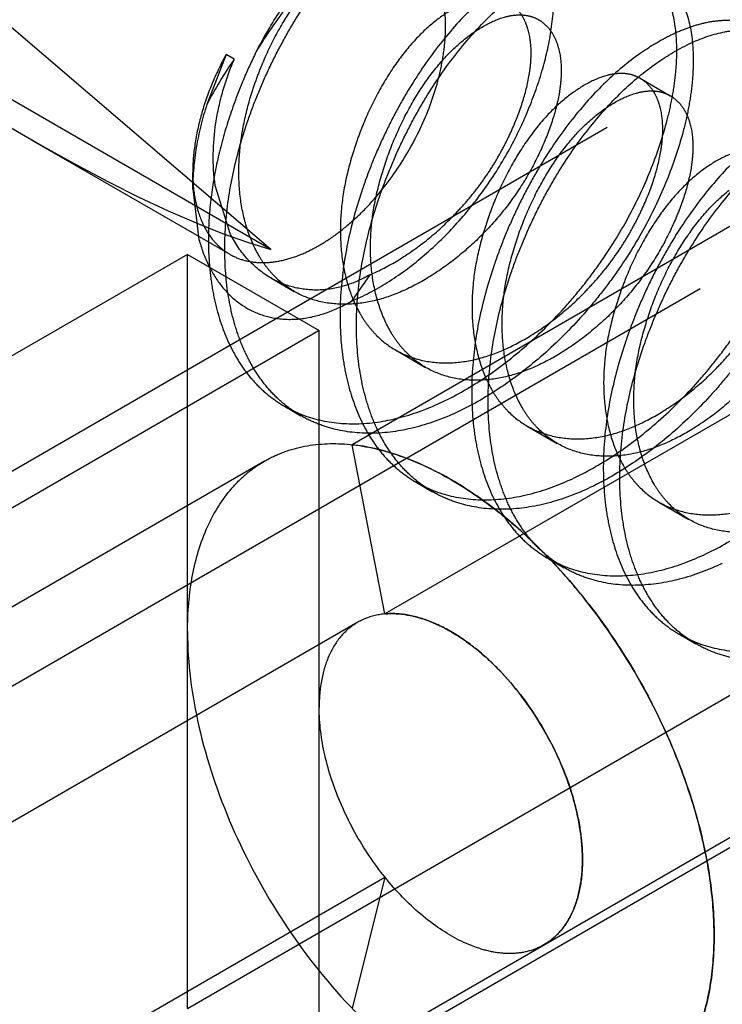
# Paper-space layout 'DRW_42433235_000_1_1' of a CAD drawing. Units: inches. Extents: x 0 to 17, y 0 to 11.
# Drawn here: x 5.3 to 5.3, y 2.6 to 2.6 of the extents above; entities that cross this region are included whole.
import ezdxf

# ---------------------------------------------------------------- set-up
doc = ezdxf.new("R2010")
doc.units = ezdxf.units.IN
doc.header["$LTSCALE"] = 0.935
doc.header["$MEASUREMENT"] = 0
doc.linetypes.add('HIDDEN', pattern=[0.2, 0.1, -0.1])
doc.layers.add('02___PRT_ALL_AXES', color=7, linetype='CONTINUOUS')
doc.layers.add('DEFAULT_2', color=8, linetype='HIDDEN')

psp = doc.layouts.new('DRW_42433235_000_1_1')

# ---------------------------------------------------------------- linework, layer by layer
at = {"layer": '02___PRT_ALL_AXES', "color": 8, "linetype": 'HIDDEN'}
for p, q in [((5.2519241462, 2.6001560586), (5.3151339789, 2.6366500547)), ((5.2750916003, 2.6330172572), (5.243486684, 2.6147702591)), ((5.2779040877, 2.628145857), (5.2462991714, 2.6098988589))]:
    psp.add_line(p, q, dxfattribs=at)
at = {"layer": 'DEFAULT_2', "color": 8, "linetype": 'HIDDEN'}
for p, q in [((5.1988372845, 2.5930994723), (6.638677473, 3.4243866307)), ((5.2016497719, 2.5882280722), (6.6414899604, 3.4195152305)), ((5.2752791027, 2.6394112954), (5.2605521905, 2.6519957989)), ((5.3093383723, 2.651759048), (5.277733456, 2.63351205)), ((5.2752791027, 2.6394112954), (5.262548354, 2.6467612303)), ((5.3103327454, 2.6466471361), (5.278727829, 2.628400138)), ((5.2739254362, 2.6452992778), (5.273346451, 2.6437905152)), ((5.2741736317, 2.6451559853), (5.2739254362, 2.6452992778)), ((5.2864361462, 2.6445788831), (5.2873461976, 2.6440534765)), ((5.268059485299999, 2.6427151045), (5.2740381655, 2.63926339)), ((5.2729195282, 2.6412298385), (5.2729195246, 2.6417359532)), ((5.2729195282, 2.6412298385), (5.273107869, 2.6397105819)), ((5.2740627873, 2.6398582856), (5.2735991696, 2.6413435689)), ((5.2727615907, 2.639257374), (5.2407271617, 2.6207623982)), ((5.2727615907, 2.639257374), (5.2767390829, 2.6369610198)), ((5.2727615907, 2.6164769566), (5.2727615907, 2.639257374)), ((5.2752783796, 2.6385473682), (5.2759789193, 2.6381429206)), ((5.2782724065, 2.6386454224), (5.2777110256, 2.6378467634)), ((5.2767390829, 2.6369610198), (5.2447046539, 2.618466044)), ((5.2767390829, 2.6141806023), (5.2767390829, 2.6369610198)), ((5.2790463601, 2.6363719729), (5.2799564115, 2.6358465663)), ((5.2727615907, 2.6164769566), (5.3047960197, 2.6349719324)), ((5.2756900377, 2.6346737233), (5.2761864236, 2.6343871412)), ((5.2830238523, 2.6340756186), (5.2839339037, 2.6335502121)), ((5.278727829, 2.628400138), (5.277733456, 2.63351205)), ((5.2767390829, 2.6141806023), (5.3087735119, 2.6326755782)), ((5.2796675299, 2.632377369), (5.2801639158, 2.632090787)), ((5.2870013445, 2.6317792644), (5.2879113959, 2.6312538579)), ((5.2836450221, 2.6300810148), (5.284141408, 2.6297944327)), ((5.2876225143, 2.6277846605), (5.2881189002, 2.6274980785)), ((5.2471229127, 2.6021981318), (5.278727829, 2.6204451299)), ((5.278727829, 2.6204451299), (5.277733456, 2.616481395))]:
    psp.add_line(p, q, dxfattribs=at)
psp.add_arc((5.2836796742, 2.63846409), 0.0116252443, 144.8558998307, 152.7304340237, dxfattribs=at)
psp.add_ellipse((5.2615498288, 2.6527100257), major_axis=(0.0170313327, -0.0130992872), ratio=0.2160206652, start_param=-1.5044837838, end_param=-0.4867867445, dxfattribs=at)
for points, knots in [([(5.2837633279, 2.6461459217), (5.2838175052, 2.6465492704), (5.2838511706, 2.6471448945), (5.2837730552, 2.6479073563), (5.2836249972, 2.6485629297), (5.2833605653, 2.649146918), (5.2829900308, 2.6496165766), (5.2826756435, 2.6498975278), (5.2823205997, 2.6501127072), (5.2819289763, 2.6502598743), (5.2815052429, 2.6503373987), (5.2810540074, 2.6503454849), (5.2805794358, 2.6502844257), (5.2798992281, 2.6501065573), (5.2794004798, 2.6498794609), (5.2790736732, 2.6496979907)], [0, 0, 0, 0, 0.1548860156, 0.2253206314, 0.2911103571, 0.4102383772, 0.4650831654, 0.5178768145, 0.5698182736, 0.622185301, 0.6762126034, 0.7329611834, 0.7932700858, 0.8577344028, 1, 1, 1, 1]), ([(5.2739242624, 2.6385848879), (5.273878437400001, 2.6390943325), (5.2738771006, 2.6401434468), (5.2741037032, 2.6417105946), (5.2744690431, 2.6430051677), (5.2748488524, 2.6440272016), (5.2751811319, 2.644797278), (5.2755587939, 2.6455550049), (5.2761096839, 2.6465231585), (5.2768699814, 2.6476277268), (5.2778726755, 2.6487543456), (5.278607540199999, 2.6493734506), (5.2789756237, 2.6496305573)], [0, 0, 0, 0, 0.1216839667, 0.2483338621, 0.3755995613000001, 0.4408502154, 0.5076426584, 0.5750227666, 0.6421516328, 0.7725352276999999, 0.8931879497, 1, 1, 1, 1]), ([(5.2748048083, 2.6453185568), (5.2750805258, 2.6457797107), (5.2756743548, 2.646660896), (5.2766852946, 2.6478493055), (5.2777762364, 2.6488559309), (5.2785657907, 2.6494058804), (5.2789651765, 2.6496364726)], [0, 0, 0, 0, 0.2662514999, 0.525323254, 0.7714683108, 1, 1, 1, 1]), ([(5.2748048083, 2.6453185568), (5.275022637, 2.6457387843), (5.2754737741, 2.6465226558), (5.2761170407, 2.6474159088), (5.2766492134, 2.6480215373), (5.2770360868, 2.6484020674), (5.2774200817, 2.6487202124), (5.2776844389, 2.6488970209), (5.27781536, 2.6489726067)], [0, 0, 0, 0, 0.2965383538, 0.5656841003, 0.6879893656, 0.801275837, 0.9052903018999999, 1, 1, 1, 1]), ([(5.2805578464, 2.646145914), (5.2805578464, 2.6464196366), (5.280516362799999, 2.646940125), (5.280305947, 2.6476548109), (5.2800035556, 2.6481480003), (5.2796980914, 2.6484484317), (5.279527754, 2.6485672702), (5.2794391802, 2.6486184335)], [0, 0, 0, 0, 0.2895400822, 0.5486024293, 0.7815582413, 0.8918002941, 1, 1, 1, 1]), ([(5.287508093, 2.6447042708), (5.287529661000001, 2.6449191416), (5.287553759700001, 2.645336231), (5.2875239933, 2.6461075952), (5.2873827486, 2.6468147333), (5.2871128746, 2.6474159255), (5.2868695083, 2.6477881151), (5.2865770291, 2.6481001951), (5.286348872400001, 2.648265304), (5.286228632799999, 2.6483346604)], [0, 0, 0, 0, 0.1596048732, 0.3081424584, 0.570265645, 0.6855198448, 0.7934791172, 0.8974091540000001, 1, 1, 1, 1]), ([(5.2743689228, 2.6408991617), (5.2743231152, 2.6412293596), (5.2742886712, 2.6419070685), (5.2743872685, 2.6429239948), (5.2745829869, 2.6437637185), (5.2747958682, 2.644427378), (5.2750454068, 2.6450938881), (5.275419668500001, 2.6458945128), (5.2759525577, 2.64676749), (5.2765389507, 2.6475062199), (5.2769743917, 2.6479168418), (5.2771937106, 2.6480882677)], [0, 0, 0, 0, 0.1248193362, 0.252797405, 0.3814067495, 0.4468072423, 0.5136878831, 0.6477876172, 0.7770302927, 0.8957720111, 1, 1, 1, 1]), ([(5.286725018899999, 2.6480480847), (5.2868446577, 2.64797902), (5.287074247900001, 2.6478133302), (5.2873705271, 2.6474961884), (5.2876182873, 2.6471133477), (5.2878871127, 2.6465023805), (5.2880232814, 2.64579478), (5.2880496443, 2.6450338516), (5.2880254684, 2.6446267398), (5.2880044841, 2.6444176858)], [0, 0, 0, 0, 0.1020975966, 0.2076368343, 0.3190223997, 0.4375081653, 0.6991695142000001, 0.8447172384999999, 1, 1, 1, 1]), ([(5.2824567319, 2.6476207929), (5.2820886481, 2.6473636868), (5.2813537827, 2.6467445823), (5.2803510875, 2.6456179639), (5.279590788999999, 2.6445133955), (5.2790398981, 2.6435452414), (5.2786622355, 2.642787514), (5.2783299554, 2.642017437), (5.2779501454, 2.6409954022), (5.2775848049, 2.6397008281), (5.2773582018, 2.6381336789), (5.2773595386, 2.6370845637), (5.277405363500001, 2.6365751187)], [0, 0, 0, 0, 0.1068119726, 0.2274646476, 0.3578482322, 0.424977105, 0.4923572262, 0.5591496879, 0.6244003632999999, 0.7516660893000001, 0.8783160090000001, 1, 1, 1, 1]), ([(5.2779017546, 2.6362885337), (5.277855929599999, 2.6367979782), (5.2778545928, 2.6378470925), (5.2780811954, 2.6394142404), (5.2784465353, 2.6407088134), (5.2788263446, 2.6417308473), (5.2791586241, 2.6425009237), (5.2795362861, 2.6432586506), (5.2800871761, 2.6442268043), (5.2808474736, 2.6453313725), (5.2818501677, 2.6464579914), (5.2825850324, 2.6470770964), (5.2829531159, 2.647334203)], [0, 0, 0, 0, 0.1216839667, 0.2483338621, 0.3755995613000001, 0.4408502154, 0.5076426584, 0.5750227666, 0.6421516328, 0.7725352276999999, 0.8931879497, 1, 1, 1, 1]), ([(5.2824586539, 2.6468752357), (5.282390761999999, 2.6469144137), (5.282242571, 2.6469785491), (5.2819981855, 2.6470249245), (5.2817334742, 2.6470209889), (5.2813439623, 2.646946493), (5.2808321037, 2.6467258498), (5.2804530706, 2.6464673279), (5.2802611519, 2.6463173188)], [0, 0, 0, 0, 0.0981710439, 0.2002332471, 0.3093214164, 0.4277299058, 0.6949245736, 1, 1, 1, 1]), ([(5.2830859404, 2.6446863513), (5.2831075502, 2.6448171702), (5.2831386334, 2.6450705823), (5.283150884599999, 2.6455373766), (5.2830931202, 2.6459660642), (5.2829522543, 2.6463310309), (5.282819662, 2.64655461), (5.2826564506, 2.6467395193), (5.2825270004, 2.6468357953), (5.2824586539, 2.6468752357)], [0, 0, 0, 0, 0.1648624897, 0.316793633, 0.5804043852, 0.6951806164, 0.8013134054000001, 0.9018846256999999, 1, 1, 1, 1]), ([(5.2802611519, 2.6463173188), (5.280041833, 2.6461458928), (5.2796063921, 2.6457352709), (5.2790199993, 2.644996541), (5.278487110099999, 2.6441235638), (5.2781128486, 2.6433229391), (5.27786331, 2.6426564291), (5.2776504288, 2.6419927697), (5.2774547104, 2.6411530461), (5.2773561132, 2.64013612), (5.2773905572, 2.6394584112), (5.277436364700001, 2.6391282133)], [0, 0, 0, 0, 0.1042280019, 0.2229697284, 0.3522124058, 0.4863121368, 0.5531927744, 0.6185932636, 0.7472026037, 0.8751806682, 1, 1, 1, 1]), ([(5.2811712033, 2.6457919139), (5.2813631219, 2.6459419228), (5.2817421548, 2.6462004444), (5.2822540131, 2.6464210874), (5.2826435248, 2.6464955831), (5.2829082358, 2.6464995187), (5.2831526212, 2.6464531433), (5.2833008122, 2.6463890079), (5.283368704, 2.6463498299)], [0, 0, 0, 0, 0.3050754092, 0.5722700638, 0.6906785537000001, 0.7997667293, 0.9018289435, 1, 1, 1, 1]), ([(5.283368704, 2.6463498299), (5.2834370505, 2.6463103896), (5.2835665008, 2.6462141135), (5.2837297122, 2.6460292042), (5.2838623044, 2.6458056251), (5.2840031704, 2.6454406584), (5.2840609348, 2.6450119709), (5.2840486836, 2.6445451765), (5.2840176004, 2.6442917644), (5.2839959907, 2.6441609454)], [0, 0, 0, 0, 0.09811537529999999, 0.1986865953, 0.3048193831, 0.4195956129, 0.6832063638, 0.835137508, 1, 1, 1, 1]), ([(5.290206125, 2.6460383062), (5.2900862662, 2.646107443), (5.289827368, 2.6462232028), (5.2894033433, 2.6463191605), (5.2889462125, 2.6463360246), (5.2884637652, 2.6462739531), (5.287962853, 2.6461376071), (5.2874512318, 2.6459297063), (5.2869361074, 2.6456569389), (5.286601074, 2.6454409832), (5.2864342239, 2.6453244385)], [0, 0, 0, 0, 0.1026444437, 0.2087123368, 0.3206214266, 0.4401986587, 0.5681968631000001, 0.7046786026999999, 0.8490234531, 1, 1, 1, 1]), ([(5.2740381808, 2.6392634165), (5.2741713382, 2.6391865411), (5.274464850899999, 2.6390645176), (5.2749493882, 2.6389935166), (5.2754696868, 2.6390318589), (5.2760142308, 2.6391764929), (5.276572295299999, 2.6394231605), (5.2771327639, 2.6397660888), (5.2776843632, 2.6401978587), (5.2784040999, 2.6408912365), (5.2792039878, 2.6419155856), (5.2799464479, 2.6432877259), (5.2803573368, 2.6445024516), (5.2805274251, 2.645459205), (5.2805578464, 2.6459219169), (5.2805578464, 2.646145914)], [0, 0, 0, 0, 0.0428318716, 0.08743307310000001, 0.135236668, 0.1871667088, 0.2436380663, 0.3046218483, 0.3697465264, 0.4383847847, 0.5826380114999999, 0.7297007251000001, 0.8711933423999999, 0.9376007885, 1, 1, 1, 1]), ([(5.2777110256, 2.6378467634), (5.2780868316, 2.6380024629), (5.278838464800001, 2.6383989344), (5.279892322, 2.6391777558), (5.2808820398, 2.6401347677), (5.2817682443, 2.6412329504), (5.282516594, 2.6424294544), (5.2831017598, 2.6436749062), (5.283532201, 2.6449118146), (5.2837091177, 2.6457423293), (5.2837633279, 2.6461459217)], [0, 0, 0, 0, 0.1142592603, 0.2374007096, 0.3669707409, 0.4999022617, 0.6328188438, 0.7623843990000001, 0.8856188845999999, 1, 1, 1, 1]), ([(5.2869306115, 2.6450378512), (5.2872659516, 2.6452720862), (5.2879241946, 2.645664689), (5.2888030977, 2.6459706654), (5.2894603803, 2.6460497417), (5.2899093565, 2.6460310292), (5.2903275169, 2.645935514), (5.2905834448, 2.6458204647), (5.2907025111, 2.6457517305)], [0, 0, 0, 0, 0.3036596866, 0.5660250444, 0.6834159485, 0.7933323667000001, 0.8979392504000001, 1, 1, 1, 1]), ([(5.278346415, 2.6386028075), (5.2783016214, 2.6389256959), (5.2782665876, 2.6395968377), (5.2783609809, 2.6406186196), (5.278603815199999, 2.6416476667), (5.2789551717, 2.6426535738), (5.2794008471, 2.6436035315), (5.2799248535, 2.6444629824), (5.2805078786, 2.6452007233), (5.2809460539, 2.6456159417), (5.281171194200001, 2.6457919178)], [0, 0, 0, 0, 0.1220602644, 0.2504634424, 0.3829866843, 0.5169354493, 0.6488011934000001, 0.7751599131999999, 0.8930019709, 1, 1, 1, 1]), ([(5.2739254362, 2.6452992778), (5.2737666706, 2.6450079402), (5.2734837878, 2.6444162637), (5.2731662815, 2.6435072616), (5.272968729700001, 2.6426126995), (5.2729195246, 2.6420208251), (5.2729195246, 2.6417359532)], [0, 0, 0, 0, 0.266349299, 0.5252786276, 0.7713143256, 1, 1, 1, 1]), ([(5.2748048159, 2.6453185449), (5.2746768661, 2.6450550384), (5.274438597400001, 2.6445259451), (5.2740784489, 2.643594277), (5.273745928, 2.642521286), (5.2734932689, 2.641298016), (5.2733756775, 2.6400767731), (5.2733923709, 2.6392661376), (5.2734278713, 2.6388714729)], [0, 0, 0, 0, 0.1317717171, 0.2608611001, 0.4491561206, 0.6364079045000001, 0.8217459708, 1, 1, 1, 1]), ([(5.2735991696, 2.6413435689), (5.2735091075, 2.6419652765), (5.2735320202, 2.6429439523), (5.2738131537, 2.6442129024), (5.2740400929, 2.6448460358), (5.2741736317, 2.6451559853)], [0, 0, 0, 0, 0.4838459867, 0.7400585234, 1, 1, 1, 1]), ([(5.286434224100001, 2.6453244387), (5.2860661403, 2.6450673325), (5.2853312749, 2.6444482281), (5.2843285797, 2.6433216096), (5.2835682812, 2.6422170412), (5.2830173903, 2.6412488872), (5.282639727699999, 2.6404911597), (5.2823074476, 2.6397210827), (5.2819276376, 2.638699048), (5.2815622971, 2.6374044739), (5.281335694, 2.6358373246), (5.2813370308, 2.6347882095), (5.2813828557, 2.6342787644)], [0, 0, 0, 0, 0.1068119726, 0.2274646476, 0.3578482322, 0.424977105, 0.4923572262, 0.5591496879, 0.6244003632999999, 0.7516660893000001, 0.8783160090000001, 1, 1, 1, 1]), ([(5.2818792468, 2.6339921794), (5.2818334218, 2.634501624), (5.281832085, 2.6355507383), (5.2820586876, 2.6371178861), (5.2824240275, 2.6384124592), (5.2828038368, 2.6394344931), (5.2831361163, 2.6402045695), (5.2835137783, 2.6409622964), (5.2840646683, 2.64193045), (5.284824965799999, 2.6430350183), (5.2858276599, 2.6441616371), (5.2865625246, 2.6447807422), (5.2869306081, 2.6450378488)], [0, 0, 0, 0, 0.1216839667, 0.2483338621, 0.3755995613000001, 0.4408502154, 0.5076426584, 0.5750227666, 0.6421516328, 0.7725352276999999, 0.8931879497, 1, 1, 1, 1]), ([(5.2782724065, 2.6386454224), (5.278563286, 2.6387694695), (5.279152899700001, 2.639076666), (5.2799934218, 2.6396675271), (5.2806564126, 2.640267049), (5.2811496332, 2.6408008422), (5.2814930593, 2.6412191915), (5.2818040329, 2.6416475425), (5.2820799197, 2.6420813587), (5.2823228794, 2.6425180715), (5.2826060461, 2.6430956773), (5.2828873526, 2.6438115865), (5.283038604100001, 2.6443997916), (5.2830859404, 2.6446863513)], [0, 0, 0, 0, 0.1184305286, 0.2480194428, 0.3838434994, 0.4522846211, 0.5200804728, 0.5864283164, 0.6504040784, 0.7125018504999999, 0.7734949518, 0.8912253058, 1, 1, 1, 1]), ([(5.2804679778, 2.6348067741), (5.2809075487, 2.6350165404), (5.281796393500001, 2.6355321607), (5.283053317699999, 2.6365108327), (5.284037435899999, 2.6374954737), (5.2847660614, 2.6383685386), (5.2854330561, 2.6392694259), (5.2861421211, 2.6404272233), (5.2868028496, 2.6418590923), (5.2872055088, 2.6430618745), (5.2874176233, 2.6440124518), (5.287485271, 2.644476906), (5.287508093, 2.6447042708)], [0, 0, 0, 0, 0.1158909356, 0.2434829203, 0.3780799512, 0.4462286825, 0.5139301077, 0.6446690235, 0.7684254872, 0.8884681917, 0.9456286723, 1, 1, 1, 1]), ([(5.2864361461, 2.6445788814), (5.2863682543, 2.6446180595), (5.2862200632, 2.6446821949), (5.2859756777, 2.6447285703), (5.2857109665, 2.6447246346), (5.2853214546, 2.6446501388), (5.284809596100001, 2.6444294956), (5.2844305629, 2.6441709738), (5.2842386443, 2.6440209647)], [0, 0, 0, 0, 0.0981710457, 0.2002332503, 0.3093214202, 0.4277299095, 0.6949245755, 1, 1, 1, 1]), ([(5.2870634326, 2.642389997), (5.2870850424, 2.642520816), (5.2871161256, 2.642774228), (5.2871283768, 2.6432410224), (5.2870706124, 2.6436697099), (5.286929746499999, 2.6440346767), (5.2867971542, 2.6442582557), (5.2866339428, 2.644443165), (5.2865044926, 2.6445394411), (5.2864361461, 2.6445788814)], [0, 0, 0, 0, 0.1648624897, 0.316793633, 0.5804043852, 0.6951806164, 0.8013134054000001, 0.9018846256999999, 1, 1, 1, 1]), ([(5.2880044841, 2.6444176858), (5.2879816621, 2.6441903212), (5.2879140144, 2.6437258674), (5.2877019002, 2.642775291), (5.2872992416, 2.6415725098), (5.2866385141, 2.640140642), (5.285929450199999, 2.6389828455), (5.2852624564, 2.6380819587), (5.284533832, 2.6372088943), (5.283549715, 2.6362242533), (5.282292792, 2.6352455809), (5.281403948, 2.6347299599), (5.2809643773, 2.6345201932)], [0, 0, 0, 0, 0.0543713204, 0.1115317917, 0.2315744765, 0.3553309171, 0.4860697951, 0.5537712068999999, 0.6219199302, 0.7565169661, 0.8841089914, 1, 1, 1, 1]), ([(5.2851486957, 2.6434955598), (5.2853406142, 2.6436455687), (5.285719647200001, 2.6439040903), (5.2862315054, 2.6441247331), (5.286621017, 2.6441992288), (5.2868857281, 2.6442031644), (5.2871301134, 2.644156789), (5.2872783044, 2.6440926536), (5.2873461962, 2.6440534757)], [0, 0, 0, 0, 0.3050754073, 0.5722700601, 0.6906785499, 0.7997667261, 0.9018289417, 1, 1, 1, 1]), ([(5.2839959907, 2.6441609454), (5.2839497276, 2.6438808829), (5.2838022738, 2.6432978865), (5.283457434, 2.6424244098), (5.282993514, 2.6415293098), (5.282398451000001, 2.6406623864), (5.2816958149, 2.6398593515), (5.2809116775, 2.6391492532), (5.2800747668, 2.6385581895), (5.2794809018, 2.6382472982), (5.2791824491, 2.6381200214)], [0, 0, 0, 0, 0.1063252599, 0.2242954466, 0.3511314822, 0.4831565856, 0.6171495226, 0.7499397664, 0.878466794, 1, 1, 1, 1]), ([(5.2842386443, 2.6440209647), (5.2840193254, 2.6438495387), (5.2835838844, 2.6434389168), (5.282997491600001, 2.6427001869), (5.2824646024, 2.6418272097), (5.2820903408, 2.641026585), (5.281840802300001, 2.640360075), (5.281627921, 2.6396964155), (5.2814322026, 2.6388566919), (5.2813336054, 2.6378397658), (5.2813680494, 2.637162057), (5.2814138569, 2.6368318591)], [0, 0, 0, 0, 0.1042279988, 0.2229697232, 0.3522124002000001, 0.4863121319, 0.5531927703, 0.6185932605, 0.7472026016, 0.8751806671, 1, 1, 1, 1]), ([(5.2873461962, 2.6440534757), (5.2874145427, 2.6440140353), (5.287543993, 2.6439177593), (5.2877072044, 2.64373285), (5.2878397967, 2.6435092709), (5.2879806626, 2.6431443042), (5.288038427, 2.6427156166), (5.2880261758, 2.6422488222), (5.2879950926, 2.6419954102), (5.2879734829, 2.6418645912)], [0, 0, 0, 0, 0.09811537529999999, 0.1986865953, 0.3048193831, 0.4195956129, 0.6832063638, 0.835137508, 1, 1, 1, 1]), ([(5.273346451, 2.6437905152), (5.2732086801, 2.6433671198), (5.2729981581, 2.6425215129), (5.272919528, 2.6416525705), (5.2729195282, 2.6412298385)], [0, 0, 0, 0, 0.5129694549, 1, 1, 1, 1]), ([(5.2823239072, 2.6363064532), (5.2822791136, 2.6366293416), (5.2822440798, 2.6373004835), (5.2823384731, 2.6383222654), (5.2825813074, 2.6393513126), (5.282932664, 2.6403572197), (5.2833783394, 2.6413071774), (5.2839023458, 2.6421666284), (5.284485371000001, 2.6429043692), (5.2849235463, 2.6433195876), (5.2851486866, 2.6434955636)], [0, 0, 0, 0, 0.1220602652, 0.2504634444, 0.3829866873, 0.5169354531, 0.6488011975, 0.7751599168000001, 0.8930019731000001, 1, 1, 1, 1]), ([(5.2904117163, 2.6430280845), (5.2900436325, 2.6427709783), (5.2893087671, 2.6421518738), (5.2883060719, 2.6410252554), (5.2875457734, 2.639920687), (5.2869948825, 2.6389525329), (5.2866172199, 2.6381948055), (5.2862849398, 2.6374247285), (5.285905129800001, 2.6364026937), (5.2855397893, 2.6351081196), (5.2853131862, 2.6335409704), (5.285314523, 2.6324918552), (5.2853603479, 2.6319824102)], [0, 0, 0, 0, 0.1068119726, 0.2274646476, 0.3578482322, 0.424977105, 0.4923572262, 0.5591496879, 0.6244003632999999, 0.7516660893000001, 0.8783160090000001, 1, 1, 1, 1]), ([(5.285856739, 2.6316958252), (5.285810914, 2.6322052698), (5.2858095772, 2.633254384), (5.2860361798, 2.6348215319), (5.2864015197, 2.6361161049), (5.286781329, 2.6371381389), (5.2871136085, 2.6379082152), (5.2874912705, 2.6386659422), (5.2880421605, 2.6396340958), (5.288802458, 2.640738664), (5.2898051521, 2.6418652829), (5.2905400168, 2.6424843879), (5.290908100299999, 2.6427414945)], [0, 0, 0, 0, 0.1216839667, 0.2483338621, 0.3755995613000001, 0.4408502154, 0.5076426584, 0.5750227666, 0.6421516328, 0.7725352276999999, 0.8931879497, 1, 1, 1, 1]), ([(5.2822498994, 2.6363490684), (5.2825407788, 2.6364731156), (5.2831303925, 2.6367803122), (5.283970914599999, 2.6373711733), (5.2846339052, 2.6379706952), (5.2851271258, 2.6385044883), (5.2854705518, 2.6389228376), (5.2857815253, 2.6393511886), (5.286057412, 2.6397850048), (5.2863003718, 2.6402217175), (5.286583538299999, 2.6407993232), (5.2868648448, 2.6415152324), (5.2870160963, 2.6421034374), (5.2870634326, 2.642389997)], [0, 0, 0, 0, 0.1184305375, 0.2480194566, 0.3838435136, 0.4522846343, 0.5200804843, 0.5864283256, 0.6504040852, 0.7125018558, 0.7734949559000001, 0.8912253076000001, 1, 1, 1, 1]), ([(5.28444547, 2.6325104199), (5.2848850409, 2.6327201861), (5.2857738857, 2.6332358065), (5.2870308099, 2.6342144785), (5.2880149281, 2.6351991195), (5.2887435536, 2.6360721843), (5.2894105483, 2.6369730717), (5.2901196133, 2.6381308691), (5.2907803418, 2.6395627381), (5.291183001, 2.6407655203), (5.2913951155, 2.6417160976), (5.2914627632, 2.6421805517), (5.291485585299999, 2.6424079166)], [0, 0, 0, 0, 0.1158909356, 0.2434829203, 0.3780799512, 0.4462286825, 0.5139301077, 0.6446690235, 0.7684254872, 0.8884681917, 0.9456286723, 1, 1, 1, 1]), ([(5.2904136383, 2.6422825272), (5.2903457465, 2.6423217052), (5.2901975554, 2.6423858406), (5.2899531699, 2.6424322161), (5.2896884587, 2.6424282804), (5.2892989467, 2.6423537846), (5.2887870881, 2.6421331413), (5.288408055, 2.6418746194), (5.2882161363, 2.6417246103)], [0, 0, 0, 0, 0.0981710439, 0.2002332471, 0.3093214164, 0.4277299058, 0.6949245736, 1, 1, 1, 1]), ([(5.2919819763, 2.6421213316), (5.2919591543, 2.6418939669), (5.2918915066, 2.6414295132), (5.2916793924, 2.6404789367), (5.2912767338, 2.6392761555), (5.2906160063, 2.6378442878), (5.2899069424, 2.6366864913), (5.289239948600001, 2.6357856045), (5.2885113242, 2.63491254), (5.2875272072, 2.6339278991), (5.2862702842, 2.6329492266), (5.2853814402, 2.6324336056), (5.2849418695, 2.6322238389)], [0, 0, 0, 0, 0.0543713204, 0.1115317917, 0.2315744765, 0.3553309171, 0.4860697951, 0.5537712068999999, 0.6219199302, 0.7565169661, 0.8841089914, 1, 1, 1, 1]), ([(5.2879734829, 2.6418645912), (5.2879272198, 2.6415845287), (5.287779766, 2.6410015322), (5.2874349262, 2.6401280555), (5.2869710062, 2.6392329556), (5.2863759432, 2.6383660321), (5.2856733071, 2.6375629972), (5.2848891697, 2.6368528989), (5.284052259, 2.6362618353), (5.2834583941, 2.635950944), (5.2831599413, 2.6358236672)], [0, 0, 0, 0, 0.1063252599, 0.2242954466, 0.3511314822, 0.4831565856, 0.6171495226, 0.7499397664, 0.878466794, 1, 1, 1, 1]), ([(5.2729195246, 2.6417359532), (5.2729195246, 2.6414622194), (5.2729610476, 2.6409417018), (5.273171416999999, 2.6402269081), (5.273473989599999, 2.6397338197), (5.2737793271, 2.6394333302), (5.2739496256, 2.6393145419), (5.2740381808, 2.6392634165)], [0, 0, 0, 0, 0.2895525055, 0.5486476544, 0.7816290665000001, 0.8918371629999999, 1, 1, 1, 1]), ([(5.2882161363, 2.6417246103), (5.2879968174, 2.6415531843), (5.287561376499999, 2.6411425624), (5.2869749837, 2.6404038325), (5.2864420945, 2.6395308553), (5.286067833, 2.6387302307), (5.2858182944, 2.6380637207), (5.2856054132, 2.6374000612), (5.2854096948, 2.6365603376), (5.2853110976, 2.6355434115), (5.2853455416, 2.6348657027), (5.2853913491, 2.6345355048)], [0, 0, 0, 0, 0.1042280019, 0.2229697284, 0.3522124058, 0.4863121368, 0.5531927744, 0.6185932636, 0.7472026037, 0.8751806682, 1, 1, 1, 1]), ([(5.2863013994, 2.634010099), (5.2862566058, 2.6343329874), (5.286221572, 2.6350041293), (5.2863159653, 2.6360259112), (5.2865587996, 2.6370549584), (5.2869101562, 2.6380608654), (5.2873558316, 2.6390108231), (5.287879838, 2.6398702741), (5.2884628632, 2.6406080149), (5.288901038500001, 2.6410232333), (5.2891261788, 2.6411992094)], [0, 0, 0, 0, 0.1220602652, 0.2504634444, 0.3829866873, 0.5169354531, 0.6488011975, 0.7751599168000001, 0.8930019731000001, 1, 1, 1, 1]), ([(5.2759789195, 2.6381429221), (5.2757620104, 2.6382681154), (5.2754607947, 2.6385026218), (5.2751319151, 2.6388878433), (5.274833915199999, 2.6393358557), (5.2745423755, 2.6400055563), (5.2744119233, 2.6405891981), (5.2743689228, 2.6408991617)], [0, 0, 0, 0, 0.227643609, 0.3413421448, 0.4596068304, 0.7155589090000001, 1, 1, 1, 1]), ([(5.286227391600001, 2.6340527142), (5.286518271, 2.6341767613), (5.2871078847, 2.6344839579), (5.2879484068, 2.6350748191), (5.2886113974, 2.6356743409), (5.289104618000001, 2.6362081341), (5.289448043999999, 2.6366264834), (5.2897590175, 2.6370548344), (5.290034904200001, 2.6374886505), (5.290277864, 2.6379253633), (5.2905610305, 2.6385029689), (5.290842337, 2.6392188781), (5.2909935885, 2.6398070831), (5.2910409249, 2.6400936428)], [0, 0, 0, 0, 0.1184305375, 0.2480194566, 0.3838435136, 0.4522846343, 0.5200804843, 0.5864283256, 0.6504040852, 0.7125018558, 0.7734949559000001, 0.8912253076000001, 1, 1, 1, 1]), ([(5.2884229622, 2.6302140656), (5.2888625331, 2.6304238319), (5.2897513779, 2.6309394523), (5.2910083021, 2.6319181242), (5.2919924203, 2.6329027653), (5.2927210458, 2.6337758301), (5.2933880405, 2.6346767174), (5.2940971055, 2.6358345148), (5.2947578341, 2.6372663838), (5.2951604932, 2.638469166), (5.2953726077, 2.6394197433), (5.2954402554, 2.6398841975), (5.2954630775, 2.6401115623)], [0, 0, 0, 0, 0.1158909356, 0.2434829203, 0.3780799512, 0.4462286825, 0.5139301077, 0.6446690235, 0.7684254872, 0.8884681917, 0.9456286723, 1, 1, 1, 1]), ([(5.273107869, 2.6397105819), (5.2731773257, 2.6394519352), (5.2733523949, 2.6389628437), (5.2737439136, 2.6383176027), (5.2742452722, 2.6378098827), (5.2748434834, 2.6374606371), (5.2755178656, 2.6372871252), (5.276242068399999, 2.6372949217), (5.276991038, 2.6374808852), (5.2774725333, 2.6377090706), (5.2777110256, 2.6378467634)], [0, 0, 0, 0, 0.1362069406, 0.262459998, 0.3809408508, 0.4953685194, 0.6104376385, 0.7307621439, 0.8599396519, 1, 1, 1, 1]), ([(5.2752783944, 2.6385473704), (5.2750252937, 2.6386934593), (5.2745502224, 2.6390801687), (5.2742060933, 2.639583665), (5.2740627873, 2.6398582856)], [0, 0, 0, 0, 0.4854428068, 1, 1, 1, 1]), ([(5.2919509751, 2.6395682369), (5.291904712, 2.6392881744), (5.2917572582, 2.638705178), (5.291412418399999, 2.6378317013), (5.2909484984, 2.6369366013), (5.2903534354, 2.6360696779), (5.2896507993, 2.635266643), (5.2888666619, 2.6345565447), (5.2880297512, 2.633965481), (5.2874358863, 2.6336545897), (5.2871374335, 2.6335273129)], [0, 0, 0, 0, 0.1063252599, 0.2242954466, 0.3511314822, 0.4831565856, 0.6171495226, 0.7499397664, 0.878466794, 1, 1, 1, 1]), ([(5.277436364700001, 2.6391282133), (5.2774793653, 2.6388182497), (5.2776098175, 2.638234608), (5.2779013571, 2.6375649075), (5.278199357, 2.637116895), (5.278528236600001, 2.6367316736), (5.2788294522, 2.6364971671), (5.2790463613, 2.6363719738)], [0, 0, 0, 0, 0.2844410905, 0.5403931709, 0.6586578577000001, 0.7723563941, 1, 1, 1, 1]), ([(5.2734278713, 2.6388714729), (5.2734496858, 2.638628957), (5.2735127532, 2.6381566633), (5.2737140846, 2.637277742), (5.2740275344, 2.6364776821), (5.274452897, 2.6357928342), (5.2748103211, 2.6353552518), (5.2752207306, 2.634976828), (5.2755284081, 2.6347669833), (5.2756900384, 2.6346737301)], [0, 0, 0, 0, 0.1474983567, 0.2881060042, 0.5457912314, 0.6629352882, 0.77539026, 0.8869645376, 1, 1, 1, 1]), ([(5.2761864193, 2.6343871445), (5.276025683, 2.6344799364), (5.275716124700001, 2.6346907706), (5.2753000339, 2.6350749177), (5.2749353007, 2.6355246576), (5.274622916, 2.6360355088), (5.2743625862, 2.6366030779), (5.2740814546, 2.6374470313), (5.2739657942, 2.6381231759), (5.2739242624, 2.6385848879)], [0, 0, 0, 0, 0.1124152454, 0.2258770715, 0.3418434832, 0.4619949412, 0.5876291322, 0.7192149801000001, 1, 1, 1, 1]), ([(5.2782724065, 2.6386454224), (5.2780299528, 2.6385054425), (5.2775281944, 2.6382828797), (5.2767351294, 2.6381492289), (5.2759653506, 2.6382304285), (5.2754941431, 2.6384228409), (5.2752783944, 2.6385473704)], [0, 0, 0, 0, 0.2680616163, 0.519970111, 0.7614794133, 1, 1, 1, 1]), ([(5.2799564117, 2.6358465678), (5.2797395026, 2.6359717611), (5.2794382869, 2.6362062676), (5.2791094073, 2.636591489), (5.2788114074, 2.6370395015), (5.2785198677, 2.637709202), (5.2783894155, 2.6382928438), (5.278346415, 2.6386028075)], [0, 0, 0, 0, 0.227643609, 0.3413421448, 0.4596068304, 0.7155589090000001, 1, 1, 1, 1]), ([(5.2791824558, 2.6381200161), (5.2789122335, 2.6380047785), (5.2783602186, 2.6378221531), (5.2775119499, 2.6377209377), (5.2766980298, 2.6378148078), (5.2762016186, 2.638014387), (5.2759789195, 2.6381429221)], [0, 0, 0, 0, 0.2658921371, 0.5228375536, 0.7672689164000001, 1, 1, 1, 1]), ([(5.2814138569, 2.6368318591), (5.2814568575, 2.6365218955), (5.2815873097, 2.6359382537), (5.2818788493, 2.6352685532), (5.2821768492, 2.6348205407), (5.2825057288, 2.6344353193), (5.2828069444, 2.6342008129), (5.2830238535, 2.6340756196)], [0, 0, 0, 0, 0.2844410905, 0.5403931709, 0.6586578577000001, 0.7723563941, 1, 1, 1, 1]), ([(5.277405363500001, 2.6365751187), (5.277427178, 2.6363326028), (5.2774902454, 2.635860309), (5.2776915768, 2.6349813878), (5.278005026600001, 2.6341813278), (5.2784303892, 2.6334964799), (5.2787878133, 2.6330588976), (5.2791982228, 2.6326804738), (5.279505900299999, 2.6324706291), (5.2796675306, 2.6323773758)], [0, 0, 0, 0, 0.1474983567, 0.2881060042, 0.5457912314, 0.6629352882, 0.77539026, 0.8869645376, 1, 1, 1, 1]), ([(5.2801639115, 2.6320907903), (5.2800031752, 2.6321835821), (5.279693617, 2.6323944164), (5.2792775261, 2.6327785635), (5.2789127929, 2.6332283034), (5.2786004082, 2.6337391546), (5.278340078399999, 2.6343067236), (5.2780589468, 2.6351506771), (5.2779432864, 2.6358268217), (5.2779017546, 2.6362885337)], [0, 0, 0, 0, 0.1124152454, 0.2258770715, 0.3418434832, 0.4619949412, 0.5876291322, 0.7192149801000001, 1, 1, 1, 1]), ([(5.2790463613, 2.6363719738), (5.2792690605, 2.6362434387), (5.279765472, 2.6360438593), (5.2805793926, 2.6359499893), (5.2814276618, 2.6360512049), (5.281979677, 2.6362338306), (5.2822498994, 2.6363490684)], [0, 0, 0, 0, 0.2327310765, 0.4771624393, 0.7341078606999999, 1, 1, 1, 1]), ([(5.2839339039, 2.6335502136), (5.2837169948, 2.6336754069), (5.2834157791, 2.6339099133), (5.2830868995, 2.6342951348), (5.2827888996, 2.6347431473), (5.2824973599, 2.6354128478), (5.2823669077, 2.6359964896), (5.2823239072, 2.6363064532)], [0, 0, 0, 0, 0.227643609, 0.3413421448, 0.4596068304, 0.7155589090000001, 1, 1, 1, 1]), ([(5.283159948, 2.6358236619), (5.2828897257, 2.6357084242), (5.2823377108, 2.6355257988), (5.2814894421, 2.6354245834), (5.280675522, 2.6355184535), (5.2801791108, 2.6357180328), (5.2799564117, 2.6358465678)], [0, 0, 0, 0, 0.2658921371, 0.5228375536, 0.7672689164000001, 1, 1, 1, 1]), ([(5.2756900384, 2.6346737301), (5.276017668, 2.6344847029), (5.2767558797, 2.6341975127), (5.2779708939, 2.6340953995), (5.2792403087, 2.6343006662), (5.2800634831, 2.6346137465), (5.2804679781, 2.6348067742)], [0, 0, 0, 0, 0.228729946, 0.4708748775, 0.7289751644, 1, 1, 1, 1]), ([(5.2809643732, 2.6345201912), (5.2805480327, 2.6343215104), (5.2797132362, 2.6340064774), (5.2784391917, 2.6338076563), (5.2774230352, 2.6338998285), (5.2766872906, 2.6341304305), (5.2763477082, 2.6342940336), (5.2761864193, 2.6343871445)], [0, 0, 0, 0, 0.2787813694, 0.5354076468, 0.7732011195, 0.8874547440999999, 1, 1, 1, 1]), ([(5.2853913491, 2.6345355048), (5.2854343497, 2.6342255412), (5.2855648019, 2.6336418995), (5.2858563415, 2.632972199), (5.2861543414, 2.6325241865), (5.286483221, 2.6321389651), (5.286784436600001, 2.6319044586), (5.2870013457, 2.6317792653)], [0, 0, 0, 0, 0.2844410905, 0.5403931709, 0.6586578577000001, 0.7723563941, 1, 1, 1, 1]), ([(5.2813828557, 2.6342787644), (5.2814046702, 2.6340362485), (5.2814677376, 2.6335639548), (5.281669068999999, 2.6326850335), (5.2819825188, 2.6318849736), (5.2824078814, 2.6312001257), (5.2827653055, 2.6307625433), (5.283175715, 2.6303841195), (5.2834833925, 2.6301742748), (5.2836450228, 2.6300810216)], [0, 0, 0, 0, 0.1474983567, 0.2881060042, 0.5457912314, 0.6629352882, 0.77539026, 0.8869645376, 1, 1, 1, 1]), ([(5.2830238535, 2.6340756196), (5.2832465527, 2.6339470844), (5.2837429642, 2.633747505), (5.284556884800001, 2.633653635), (5.285405153999999, 2.6337548507), (5.2859571692, 2.6339374764), (5.286227391600001, 2.6340527142)], [0, 0, 0, 0, 0.2327310765, 0.4771624393, 0.7341078606999999, 1, 1, 1, 1]), ([(5.2841414037, 2.629794436), (5.2839806674, 2.6298872279), (5.2836711092, 2.6300980621), (5.2832550183, 2.6304822092), (5.2828902851, 2.6309319492), (5.282577900400001, 2.6314428003), (5.2823175706, 2.6320103694), (5.282036439, 2.6328543228), (5.2819207786, 2.6335304674), (5.2818792468, 2.6339921794)], [0, 0, 0, 0, 0.1124152454, 0.2258770715, 0.3418434832, 0.4619949412, 0.5876291322, 0.7192149801000001, 1, 1, 1, 1]), ([(5.2879113961, 2.6312538594), (5.287694487, 2.6313790527), (5.2873932713, 2.6316135591), (5.2870643917, 2.6319987805), (5.2867663918, 2.632446793), (5.2864748521, 2.6331164936), (5.2863443999, 2.6337001354), (5.2863013994, 2.634010099)], [0, 0, 0, 0, 0.227643609, 0.3413421448, 0.4596068304, 0.7155589090000001, 1, 1, 1, 1]), ([(5.2750916202, 2.6330172223), (5.2752760893, 2.6331236807), (5.2756677491, 2.6333070122), (5.2765276957, 2.6335452436), (5.277732193299999, 2.6335771578), (5.2792409898, 2.6332122103), (5.280793271399999, 2.6324737716), (5.2823364826, 2.6313918031), (5.2838170124, 2.630006903), (5.2851808011, 2.6283701773), (5.2863772536, 2.6265426311), (5.2873616582, 2.6245926762), (5.2880971957, 2.6225932426), (5.288556401, 2.6206186366), (5.2887217502, 2.6187411147), (5.288585381, 2.6170277629), (5.2881458643, 2.6155381232), (5.287407081600001, 2.6143296462), (5.286712658, 2.6137458569), (5.2863415312, 2.6135316893)], [0, 0, 0, 0, 0.022549502, 0.045523065, 0.094098814, 0.1481055014, 0.2084751956, 0.2750502883, 0.3468846435, 0.4224982545, 0.5000796196, 0.5776601486, 0.6532727969, 0.7251082156, 0.7916849253, 0.852054182, 0.9060592068000001, 0.9546341163, 1, 1, 1, 1]), ([(5.286341515, 2.6135317177), (5.2866646593, 2.6137182064), (5.2872732268, 2.6142058879), (5.2879658641, 2.6151974538), (5.288435543899999, 2.6164177533), (5.2886760889, 2.6178282906), (5.2886859139, 2.6193905599), (5.2884664151, 2.6210617628), (5.288024313399999, 2.6227956481), (5.2871489163, 2.6251417306), (5.2859085817, 2.6273729657), (5.2843728671, 2.6293713464), (5.2831205336, 2.6306894791), (5.2817969634, 2.6317958113), (5.2800755984, 2.6328917417), (5.2786576038, 2.6334101752), (5.277733456, 2.63351205)], [0, 0, 0, 0, 0.0437233068, 0.0898473318, 0.1401863478, 0.1957195327, 0.2566549174, 0.3226024071, 0.392727838, 0.4658859633, 0.6156576631, 0.6895506393999999, 0.7608516146, 0.8283367045000001, 0.8910424575, 1, 1, 1, 1]), ([(5.2871374402, 2.6335273077), (5.2868672179, 2.63341207), (5.286315203, 2.6332294446), (5.2854669343, 2.6331282292), (5.2846530142, 2.6332220993), (5.284156603, 2.6334216785), (5.2839339039, 2.6335502136)], [0, 0, 0, 0, 0.2658921371, 0.5228375536, 0.7672689164000001, 1, 1, 1, 1]), ([(5.2727615907, 2.6278671653), (5.2727615907, 2.6284372617), (5.2728481674, 2.6295214453), (5.2732862079, 2.6310103049), (5.273916519, 2.6320373856), (5.2745525142, 2.6326632004), (5.2749071479, 2.632910762), (5.2750916202, 2.6330172223)], [0, 0, 0, 0, 0.2895223542, 0.548658317, 0.7816240083, 0.8918345669, 1, 1, 1, 1]), ([(5.2796675306, 2.6323773758), (5.279995160199999, 2.6321883486), (5.2807333719, 2.6319011584), (5.2819483861, 2.6317990452), (5.2832178009, 2.6320043119), (5.2840409753, 2.6323173922), (5.2844454703, 2.63251042)], [0, 0, 0, 0, 0.228729946, 0.4708748775, 0.7289751644, 1, 1, 1, 1]), ([(5.2849418654, 2.632223837), (5.284525525, 2.6320251561), (5.2836907284, 2.6317101232), (5.2824166839, 2.6315113021), (5.2814005274, 2.6316034743), (5.2806647828, 2.6318340763), (5.2803252004, 2.6319976794), (5.2801639115, 2.6320907903)], [0, 0, 0, 0, 0.2787813694, 0.5354076468, 0.7732011195, 0.8874547440999999, 1, 1, 1, 1]), ([(5.2853603479, 2.6319824102), (5.2853821624, 2.6317398943), (5.285445229800001, 2.6312676005), (5.2856465612, 2.6303886793), (5.285960011, 2.6295886193), (5.2863853736, 2.6289037714), (5.2867427977, 2.6284661891), (5.2871532072, 2.6280877653), (5.287460884700001, 2.6278779206), (5.287622515, 2.6277846673)], [0, 0, 0, 0, 0.1474983567, 0.2881060042, 0.5457912314, 0.6629352882, 0.77539026, 0.8869645376, 1, 1, 1, 1]), ([(5.288118895899999, 2.6274980818), (5.2879581596, 2.6275908736), (5.2876486014, 2.6278017079), (5.2872325105, 2.628185855), (5.2868677773, 2.6286355949), (5.2865553926, 2.6291464461), (5.2862950628, 2.6297140151), (5.2860139312, 2.6305579686), (5.2858982708, 2.6312341132), (5.285856739, 2.6316958252)], [0, 0, 0, 0, 0.1124152454, 0.2258770715, 0.3418434832, 0.4619949412, 0.5876291322, 0.7192149801000001, 1, 1, 1, 1]), ([(5.2870013457, 2.6317792653), (5.2872240449, 2.6316507302), (5.2877204564, 2.6314511508), (5.2885343771, 2.6313572808), (5.2893826464, 2.6314584965), (5.2899346616, 2.6316411222), (5.290204884, 2.63175636)], [0, 0, 0, 0, 0.2327310757, 0.4771624386, 0.7341078606999999, 1, 1, 1, 1]), ([(5.2911149324, 2.6312309534), (5.2908447101, 2.6311157157), (5.2902926953, 2.6309330903), (5.289444426499999, 2.630831875), (5.2886305064, 2.630925745), (5.2881340952, 2.6311253243), (5.2879113961, 2.6312538594)], [0, 0, 0, 0, 0.2658921371, 0.5228375536, 0.7672689164000001, 1, 1, 1, 1]), ([(5.2836450228, 2.6300810216), (5.2839726524, 2.6298919944), (5.2847108641, 2.6296048042), (5.2859258783, 2.629502691), (5.2871952931, 2.6297079577), (5.2880184675, 2.630021038), (5.2884229625, 2.6302140658)], [0, 0, 0, 0, 0.228729946, 0.4708748775, 0.7289751644, 1, 1, 1, 1]), ([(5.2889193576, 2.6299274827), (5.2885030172, 2.6297288019), (5.2876682206, 2.6294137689), (5.2863941761, 2.6292149478), (5.2853780196, 2.62930712), (5.284642275, 2.6295377221), (5.2843026926, 2.6297013251), (5.2841414037, 2.629794436)], [0, 0, 0, 0, 0.2787813694, 0.5354076468, 0.7732011195, 0.8874547440999999, 1, 1, 1, 1]), ([(5.2835290067, 2.6184031533), (5.2837145426, 2.6185102706), (5.2840618697, 2.6188019951), (5.2844312592, 2.6194062931), (5.2846508842, 2.6201511439), (5.2847191355, 2.6210077859), (5.2846365328, 2.6219466135), (5.284323634, 2.6232901735), (5.2835974241, 2.6249376994), (5.2825337619, 2.6263904057), (5.2815266595, 2.6273331657), (5.2807548593, 2.627874037), (5.2799789236, 2.6282433642), (5.2792240177, 2.6284256104), (5.2785160332, 2.6284076896), (5.2780896393, 2.6282529629), (5.2779041407, 2.6281457662)], [0, 0, 0, 0, 0.0453953986, 0.0940042481, 0.1480485401, 0.2084564984, 0.2750781634, 0.3469629903, 0.4999997774, 0.653036346, 0.7249221311, 0.7915409226000001, 0.8519514143000001, 0.905996632, 0.9546030212000001, 1, 1, 1, 1]), ([(5.278727829, 2.628400138), (5.2791790084, 2.6284404425), (5.2799135746, 2.6282878134), (5.2808128785, 2.6278346104), (5.2817869826, 2.6271441253), (5.282893412, 2.6259738235), (5.2839232448, 2.6242974548), (5.2844820523, 2.6227588191), (5.2846858395, 2.6215428623), (5.2847087652, 2.6207069154), (5.2846046989, 2.6199496899), (5.2843733638, 2.6192937541), (5.2840181764, 2.6187611999), (5.2836989014, 2.6185011875), (5.2835290556, 2.6184030686)], [0, 0, 0, 0, 0.1022862069, 0.1620942557, 0.2274249946, 0.3707974194, 0.5222630027, 0.6690458522, 0.7370829845, 0.7999748528, 0.8571662661, 0.9087486158, 0.955707435, 1, 1, 1, 1]), ([(5.2779041407, 2.6281457662), (5.277718646, 2.6280385718), (5.2773712852, 2.62774702), (5.277001754, 2.6271425063), (5.2767824117, 2.6263977628), (5.2767390829, 2.6258557369), (5.2767390829, 2.6255708111)], [0, 0, 0, 0, 0.2177693685, 0.4508991032, 0.710380798, 1, 1, 1, 1]), ([(5.2727615907, 2.6278671653), (5.2727615907, 2.6269055584), (5.2730305914, 2.6248836838), (5.2740346191, 2.6219151019), (5.2755821568, 2.6190549066), (5.2775467056, 2.6165396948), (5.2794583385, 2.6148465457), (5.2810631233, 2.613864408), (5.282225599599999, 2.6133507157), (5.2833597793, 2.6130492345), (5.2844435356, 2.6129696716), (5.2854528131, 2.6131173301), (5.286064128, 2.6133716359), (5.286341515, 2.6135317177)], [0, 0, 0, 0, 0.1286558736, 0.2702000383, 0.4173193915, 0.5616272006, 0.6952626289, 0.7562682737, 0.8127599524, 0.8647123566, 0.9125322063, 0.9571509118000001, 1, 1, 1, 1]), ([(5.287622515, 2.6277846673), (5.2879501446, 2.6275956402), (5.2886883563, 2.6273084499), (5.2899033705, 2.6272063367), (5.2911727853, 2.6274116035), (5.2919959597, 2.6277246837), (5.2924004547, 2.6279177115)], [0, 0, 0, 0, 0.228729946, 0.4708748775, 0.7289751644, 1, 1, 1, 1]), ([(5.2928968498, 2.6276311285), (5.2924805094, 2.6274324477), (5.291645712799999, 2.6271174147), (5.2903716683, 2.6269185936), (5.2893555118, 2.6270107658), (5.2886197672, 2.6272413678), (5.288280184800001, 2.6274049709), (5.288118895899999, 2.6274980818)], [0, 0, 0, 0, 0.2787813694, 0.5354076468, 0.7732011195, 0.8874547440999999, 1, 1, 1, 1]), ([(5.2835290556, 2.6184030686), (5.2833903983, 2.6183229671), (5.2830846259, 2.6181961187), (5.2825800693, 2.6181219131), (5.2820381719, 2.6181619897), (5.2812507683, 2.6183712358), (5.2802442494, 2.618921725), (5.279132181600001, 2.6199065619), (5.278149201000001, 2.6211648112), (5.2773755705, 2.622594739), (5.2768735893, 2.6240791087), (5.2767390829, 2.6250900372), (5.2767390829, 2.6255708111)], [0, 0, 0, 0, 0.0428601825, 0.0874884178, 0.1353244622, 0.1872862196, 0.304551625, 0.4382227547, 0.5825692791, 0.7297263268, 0.8713178701000001, 1, 1, 1, 1])]:
    psp.add_open_spline(points, degree=3, knots=knots, dxfattribs=at)

doc.saveas('drawing.dxf')
